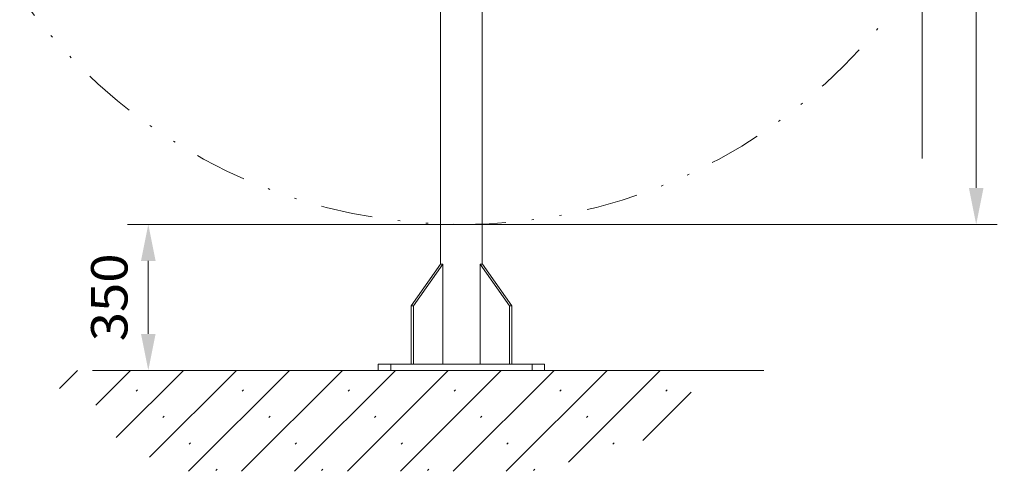
# Model space of a CAD drawing. Units: millimetres. Extents: x 0 to 210, y 0 to 297.
# Drawn here: x 24 to 72, y 58 to 80 of the extents above; entities that cross this region are included whole.
import ezdxf
from ezdxf.enums import TextEntityAlignment as Align

# ---------------------------------------------------------------- set-up
doc = ezdxf.new("R2010")
doc.units = ezdxf.units.MM
doc.header["$LTSCALE"] = 5
for name, pattern in [('AUSGEZOGEN', [0]), ('DASHDOT', [1, 0.5, -0.25, 0, -0.25]), ('DIVIDE', [1.25, 0.5, -0.25, 0, -0.25, 0, -0.25])]:
    doc.linetypes.add(name, pattern=pattern)
for name, color, linetype in [('Layer0', 7, 'Continuous'), ('Layer21', 7, 'Continuous'), ('Layer61', 7, 'Continuous'), ('Layer7', 7, 'Continuous')]:
    doc.layers.add(name, color=color, linetype=linetype)
doc.styles.add('Arial', font='arial.ttf')
doc.dimstyles.new('ISO-25', dxfattribs={"dimtxt": 2.5, "dimasz": 2.5, "dimexe": 1.25, "dimexo": 0.625, "dimtad": 1, "dimtxsty": 'Standard', "dimcen": 2.5, "dimadec": 0, "dimazin": 0, "dimtfac": 1, "dimtmove": 0, "dimatfit": 3, "dimfxl": 1, "dimarcsym": 0})

# ---------------------------------------------------------------- blocks, each defined once
blk = doc.blocks.new('*D23')
at = {"layer": 'Layer0', "linetype": 'AUSGEZOGEN', "lineweight": 18, "true_color": 0xff00ff}
for points in [[(70.222, 121.676), (69.872, 119.926), (70.572, 119.926)], [(70.222, 69.676), (70.572, 71.426), (69.872, 71.426)]]:
    blk.add_hatch(color=6, dxfattribs=at).paths.add_polyline_path(points, flags=0)
at = {"layer": 'Layer0', "color": 6, "linetype": 'AUSGEZOGEN', "lineweight": 18, "true_color": 0xff00ff}
for p, q in [((45.474, 121.676), (71.222, 121.676)), ((70.222, 119.926), (70.222, 71.426)), ((45.477, 69.676), (71.222, 69.676))]:
    blk.add_line(p, q, dxfattribs=at)
at = {"layer": 'Layer0', "color": 6, "linetype": 'AUSGEZOGEN', "lineweight": 18, "true_color": 0xff00ff, "style": 'Arial', "width": 0.974161}
blk.add_text('%%c A', height=1.75, rotation=90, dxfattribs=at).set_placement((69.222, 95.349), (69.222, 99.449), align=Align.FIT)
blk = doc.blocks.new('*D26')
at = {"layer": 'Layer0', "linetype": 'AUSGEZOGEN', "lineweight": 18, "true_color": 0xff00ff}
for points in [[(30.426, 69.676), (30.076, 67.926), (30.776, 67.926)], [(30.426, 62.666), (30.776, 64.416), (30.076, 64.416)]]:
    blk.add_hatch(color=6, dxfattribs=at).paths.add_polyline_path(points, flags=0)
at = {"layer": 'Layer0', "color": 6, "linetype": 'AUSGEZOGEN', "lineweight": 18, "true_color": 0xff00ff}
for p, q in [((45.477, 69.676), (29.426, 69.676)), ((30.426, 67.926), (30.426, 64.416)), ((27.741, 62.666), (31.426, 62.666))]:
    blk.add_line(p, q, dxfattribs=at)
at = {"layer": 'Layer0', "color": 6, "linetype": 'AUSGEZOGEN', "lineweight": 18, "true_color": 0xff00ff, "style": 'Arial', "width": 1.035837}
blk.add_text('350', height=1.75, rotation=90, dxfattribs=at).set_placement((29.426, 64.061), (29.426, 68.281), align=Align.FIT)
blk = doc.blocks.new('AVMS250_va_nNn062')
at = {"layer": 'Layer0', "color": 7, "linetype": 'AUSGEZOGEN', "lineweight": 18}
for p, q in [((46.478, 83.879), (46.478, 67.766)), ((44.478, 82.279), (44.478, 67.766)), ((43.054, 65.766), (44.468, 67.766)), ((43.167, 65.766), (44.581, 67.766)), ((44.468, 67.766), (44.581, 67.766)), ((44.581, 67.766), (44.581, 62.966)), ((46.374, 67.766), (46.374, 62.966)), ((47.788, 65.766), (46.374, 67.766)), ((46.374, 67.766), (46.487, 67.766)), ((47.901, 65.766), (46.487, 67.766)), ((43.054, 62.966), (43.054, 65.766)), ((43.054, 65.766), (43.167, 65.766)), ((43.167, 62.966), (43.167, 65.766)), ((47.788, 62.966), (47.788, 65.766)), ((47.788, 65.766), (47.901, 65.766)), ((47.901, 62.966), (47.901, 65.766)), ((41.478, 62.666), (41.478, 62.966)), ((49.478, 62.966), (41.478, 62.966)), ((49.478, 62.666), (49.478, 62.966)), ((49.478, 62.666), (41.478, 62.666))]:
    blk.add_line(p, q, dxfattribs=at)
at = {"layer": 'Layer7', "color": 1, "linetype": 'DASHDOT', "lineweight": 18, "true_color": 0xff0000}
for p, q in [((42.078, 62.666), (42.078, 62.966)), ((48.878, 62.666), (48.878, 62.966))]:
    blk.add_line(p, q, dxfattribs=at)
blk = doc.blocks.new('Plh177_nNn02')
at = {"layer": 'Layer0', "linetype": 'AUSGEZOGEN', "lineweight": 18, "true_color": 0x008000}
h = blk.add_hatch(dxfattribs=at)
h.set_pattern_fill('MegaCAD_Beton', color=96, scale=0.9, angle=179.999985, style=0)
h.set_pattern_definition([(225, (0, 0), (1.272792, -1.272793), []), (225, (0.6364, -0.6364), (1.272792, -1.272793), [0.09, -3.51])])
h.paths.add_polyline_path([(95.48864, 62.66574), (88.68856, 62.66574), (74.35162, 62.66574), (74.6571, 62.31088), (75.28966, 62.04843), (76.10259, 61.69846), (77.00619, 61.26096), (77.81918, 60.9111), (77.90951, 60.56113), (77.72881, 60.21115), (77.72884, 59.86118), (78.81283, 59.33628), (80.25838, 58.4614), (81.81347, 57.81601), (98.93072, 57.81601), (99.04989, 57.84897), (99.41122, 58.02402), (99.77254, 58.19895), (100.58553, 58.28647), (101.2181, 58.37399), (101.57943, 58.4614), (102.75399, 58.81137), (103.47665, 59.07382), (104.01864, 59.33628), (104.56066, 59.4238), (104.92217, 59.51132), (105.37386, 59.86118), (105.82552, 60.4736), (106.09652, 61.17356), (106.27718, 61.69846), (106.54818, 62.39841), (106.62728, 62.66574)], flags=0)
h.paths.add_polyline_path([(45.76589, 62.66574), (38.96581, 62.66574), (24.62886, 62.66574), (24.93434, 62.31088), (25.56691, 62.04843), (26.37984, 61.69846), (27.28343, 61.26096), (28.09642, 60.9111), (28.18675, 60.56113), (28.00606, 60.21115), (28.00609, 59.86118), (29.09007, 59.33628), (30.53563, 58.4614), (32.09071, 57.81601), (49.20796, 57.81601), (49.32713, 57.84897), (49.68846, 58.02402), (50.04979, 58.19895), (50.86278, 58.28647), (51.49535, 58.37399), (51.85667, 58.4614), (53.03124, 58.81137), (53.75389, 59.07382), (54.29588, 59.33628), (54.83791, 59.4238), (55.19942, 59.51132), (55.65111, 59.86118), (56.10277, 60.4736), (56.37376, 61.17356), (56.55443, 61.69846), (56.82542, 62.39841), (56.90453, 62.66574)], flags=0)
at = {"layer": 'Layer0', "color": 7, "linetype": 'AUSGEZOGEN', "lineweight": 18}
blk.add_line((67.63085, 82.84602), (67.63085, 72.84602), dxfattribs=at)
at = {"layer": 'Layer21', "color": 96, "linetype": 'AUSGEZOGEN', "lineweight": 18, "true_color": 0x008000}
blk.add_line((27.74073, 62.66574), (60.01636, 62.66574), dxfattribs=at)
at = {"layer": 'Layer61', "color": 96, "linetype": 'DIVIDE', "lineweight": 18, "true_color": 0x008000}
blk.add_circle((45.47755, 95.67574), 26, dxfattribs=at)
blk.add_blockref('AVMS250_va_nNn062', (0, 0))
at = {"layer": 'Layer0', "color": 6, "linetype": 'AUSGEZOGEN', "lineweight": 18, "true_color": 0xff00ff}
dim = blk.add_linear_dim(base=(70.22166, 69.67574), p1=(45.47419, 121.67574), p2=(45.47715, 69.67574), angle=270, text='%%c A', dimstyle='ISO-25', override={"dimtxt": 1.75, "dimasz": 1.75, "dimexe": 1.25, "dimgap": 0.25, "dimtad": 1, "dimjust": 0, "dimdec": 2, "dimlfac": 25, "dimzin": 8, "dimsah": 1, "dimclrd": 6, "dimclre": 6, "dimclrt": 6, "dimadec": 2}, dxfattribs=at)
dim.commit()
dim.dimension.update_dxf_attribs({"geometry": '*D23', "text_midpoint": (68.34666, 97.39889), "dimtype": 160, "text_rotation": 90.000003})
dim = blk.add_linear_dim(base=(30.4262845, 62.6657429), p1=(45.4771464, 69.6757427), p2=(27.7407291, 62.6657429), angle=270, dimstyle='ISO-25', override={"dimtxt": 1.75, "dimasz": 1.75, "dimexe": 1.25, "dimgap": 0.25, "dimtad": 1, "dimjust": 0, "dimdec": 0, "dimlfac": 50, "dimzin": 8, "dimpost": '<>', "dimsah": 1, "dimclrd": 6, "dimclre": 6, "dimclrt": 6, "dimadec": 0}, dxfattribs=at)
dim.commit()
dim.dimension.update_dxf_attribs({"geometry": '*D26', "text_midpoint": (28.5512845, 66.1707428), "dimtype": 160, "text_rotation": 90})

msp = doc.modelspace()

# ---------------------------------------------------------------- block references
msp.add_blockref('Plh177_nNn02', (0, 0))

doc.saveas('drawing.dxf')
